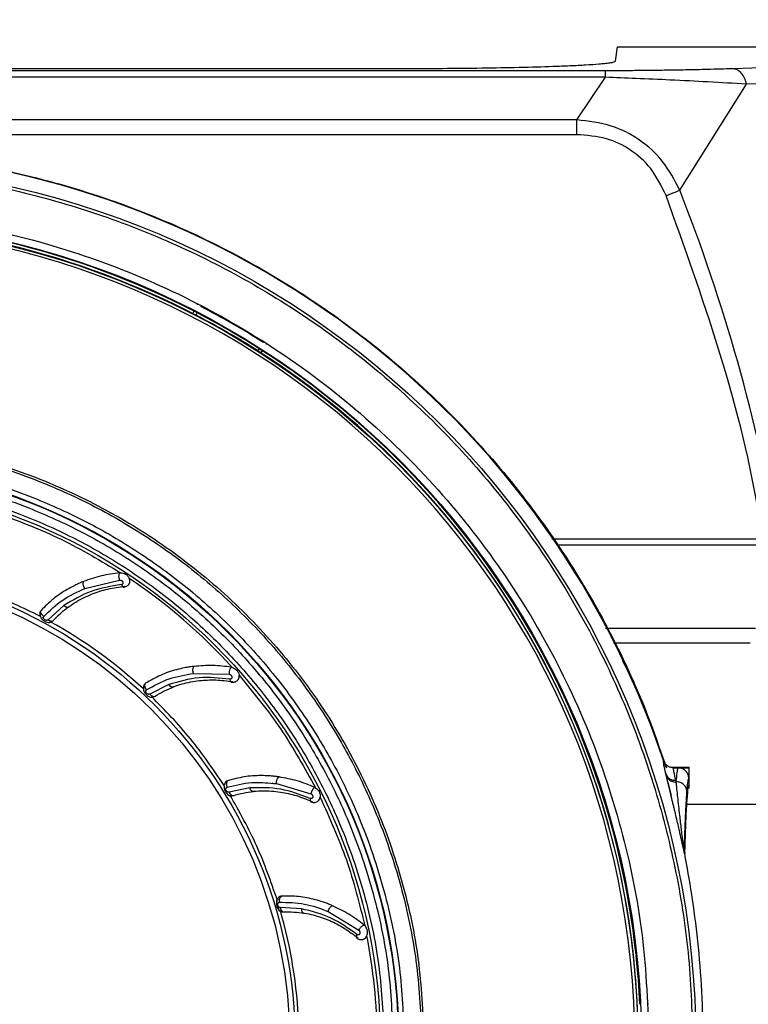
# Model space of a CAD drawing. Units: millimetres. Extents: x 12 to 408, y 5 to 292.
# Drawn here: x 103 to 116, y 91 to 110 of the extents above; entities that cross this region are included whole.
import ezdxf

# ---------------------------------------------------------------- set-up
doc = ezdxf.new("R2010")
doc.units = ezdxf.units.MM
doc.linetypes.add('CENTERX2', pattern=[20.32, 12.7, -2.54, 2.54, -2.54])
doc.layers.add('FORMAT', color=7, linetype='Continuous')
doc.styles.add('SLDTEXTSTYLE0', font='TXT', dxfattribs={"width": 0.605})
doc.dimstyles.new('SLDDIMSTYLE1', dxfattribs={"dimtxt": 3.081982, "dimasz": 3, "dimexe": 0, "dimexo": 0.0625, "dimgap": 0.770496, "dimtad": 1, "dimdec": 0, "dimlfac": 5, "dimrnd": 1e-09, "dimzin": 12, "dimdsep": 46, "dimtxsty": 'SLDTEXTSTYLE0', "dimsah": 1, "dimcen": 0.09, "dimadec": 0, "dimazin": 3, "dimtfac": 1, "dimtofl": 0, "dimtmove": 0, "dimatfit": 3, "dimfxl": 0, "dimfrac": 2, "dimtolj": 1, "dimtzin": 12, "dimarcsym": 0})

# ---------------------------------------------------------------- blocks, each defined once
blk = doc.blocks.new('_D_14')
at = {"color": 7, "linetype": 'Continuous', "lineweight": 18}
for p, q in [((70.805, 91.357), (70.805, 124.287)), ((127.007, 91.357), (127.007, 124.287)), ((70.805, 123.287), (127.007, 123.287))]:
    blk.add_line(p, q, dxfattribs=at)
for points in [[(70.805, 123.287), (73.805, 122.537), (73.805, 124.037)], [(127.007, 123.287), (124.007, 124.037), (124.007, 122.537)]]:
    blk.add_solid(points, dxfattribs=at)
at = {"color": 7, "linetype": 'Continuous', "lineweight": 18, "char_height": 3.175, "attachment_point": 1, "style": 'SLDTEXTSTYLE0'}
for s, insert in [('(pan diameter)', (91.526, 127.379)), ('%%c', (78.784, 127.379)), ('281', (83.28, 127.379))]:
    blk.add_mtext(s, dxfattribs=dict(at, insert=insert))

msp = doc.modelspace()

# ---------------------------------------------------------------- linework, layer by layer
at = {"color": 7, "linetype": 'Continuous', "lineweight": 25}
for p, q in [((113.923, 108.8706), (113.9629, 109.1367)), ((113.9629, 109.1367), (117.4025, 109.1367)), ((87.8808, 108.7316), (109.9235, 108.7316)), ((117.1538, 108.7581), (116.1322, 108.726)), ((113.7365, 108.6883), (84.0678, 108.6883)), ((113.7365, 108.5664), (84.0678, 108.5664)), ((113.1944, 107.764), (113.7365, 108.5664)), ((115.1342, 106.4417), (116.3868, 108.4377)), ((117.4087, 108.4671), (116.3868, 108.4377)), ((113.1944, 107.764), (84.6099, 107.764)), ((113.1944, 107.4862), (84.6099, 107.4862)), ((106.0615, 104.2875), (106.0724, 104.3087)), ((105.9763, 104.122), (105.9992, 104.1664)), ((106.0367, 104.092), (106.0361, 104.091)), ((106.0367, 104.092), (106.0588, 104.1345)), ((107.3609, 103.5373), (107.3738, 103.5573)), ((107.2034, 103.4171), (107.204, 103.418)), ((107.204, 103.418), (107.2298, 103.4585)), ((107.2602, 103.3807), (107.2872, 103.4228)), ((103.944, 98.9501), (104.6, 99.1097)), ((104.6187, 99.2476), (104.6034, 99.2468)), ((103.5527, 98.6291), (103.2545, 98.364)), ((106.7173, 97.4661), (106.7023, 97.4693)), ((105.9886, 97.3534), (106.6635, 97.3377)), ((105.5276, 97.1445), (105.1709, 96.9657)), ((115.3158, 95.5867), (114.9611, 95.5867)), ((115.3021, 95.5867), (114.9611, 95.5867)), ((115.0161, 95.578), (115.31, 95.578)), ((115.1024, 95.578), (115.0161, 95.578)), ((115.31, 95.578), (115.3021, 95.5817)), ((115.31, 95.1867), (115.31, 95.578)), ((114.8771, 95.4379), (114.8694, 95.4709)), ((115.3021, 95.378), (115.3021, 95.2776)), ((107.0509, 95.1995), (106.6601, 95.119)), ((107.473, 95.2907), (107.4862, 95.2967)), ((107.4936, 95.2842), (107.5502, 95.2819)), ((107.5502, 95.2819), (108.1981, 95.0921)), ((108.2833, 95.2021), (108.2697, 95.2091)), ((114.9077, 95.3093), (114.9695, 95.058)), ((115.0676, 95.3153), (115.0599, 95.341)), ((115.0676, 95.3153), (115.0677, 95.3089)), ((116.62, 94.8867), (115.2593, 94.8867)), ((115.2235, 94.0076), (115.2195, 94.0073)), ((115.2242, 93.9644), (115.2195, 94.0073)), ((115.2235, 94.0076), (115.2263, 93.9646)), ((115.2263, 93.9646), (115.2242, 93.9644)), ((108.0188, 92.9264), (107.6205, 92.9499)), ((108.5225, 92.8768), (109.0992, 92.5258)), ((109.2098, 92.6102), (109.1986, 92.6203)), ((114.5203, 91.1369), (114.5441, 91.138))]:
    msp.add_line(p, q, dxfattribs=at)
at = {"color": 8, "linetype": 'Continuous', "lineweight": 25}
msp.add_line((112.8283, 99.7695), (116.5823, 99.7695), dxfattribs=at)
at = {"color": 7, "linetype": 'Continuous', "lineweight": 25}
for radius in [16.5327, 15.512, 15.4413, 10.95, 10.94, 10.6, 9, 8.9]:
    msp.add_circle((98.9021, 90.3867), radius, dxfattribs=at)
for radius, start, end in [(16.7921, 18.49925, 161.50089), (15.3845, 360, 180), (15.45, 62.50001, 117.49999), (15.5, 62.75, 117.25), (15.4511, 57.5, 62.5), (15.6389, 57.5, 62.5), (15.45, 2.50007, 57.5), (15.5, 2.75091, 57.25), (10.5449, 42.17198, 56.11564), (9.0739, 47.35671, 61.03794), (9.0739, 2.35677, 16.03801), (10.5449, 0.61935, 11.11985)]:
    msp.add_arc((98.9021, 90.3867), radius, start, end, dxfattribs=at)
at = {"color": 8, "linetype": 'Continuous', "lineweight": 25}
msp.add_arc((82.9021, 93.7867), 34.6274, 10.1529, 21.43602, dxfattribs=at)
at = {"color": 7, "linetype": 'Continuous', "lineweight": 25}
msp.add_ellipse((98.8968, 90.3775), major_axis=(7.7704, 13.4228), ratio=0.9999998, start_param=6.2363788, end_param=6.332306, dxfattribs=at)
for points, knots in [([(109.9235, 108.7316), (110.1736, 108.7321), (110.681, 108.7331), (111.4254, 108.7411), (112.1325, 108.7538), (112.6786, 108.7691), (113.0833, 108.7851), (113.379, 108.8001), (113.5855, 108.8144), (113.7279, 108.8277), (113.8261, 108.8399), (113.9044, 108.8544), (113.9165, 108.8649), (113.923, 108.8706)], [0, 0, 0, 0, 0.1197649, 0.2429328, 0.3695072, 0.4994922, 0.5775117, 0.6608909, 0.7496288, 0.7972062, 0.8547964, 0.9223956, 1, 1, 1, 1]), ([(116.1322, 108.7261), (115.975, 108.7215), (115.6948, 108.7133), (115.2602, 108.7035), (114.875, 108.6971), (114.5239, 108.6925), (114.2211, 108.69), (113.9605, 108.6883), (113.8039, 108.6883), (113.7365, 108.6883)], [0, 0, 0, 0, 0.22872878, 0.40775383, 0.57682279, 0.70512147, 0.82540308, 0.92476235, 1, 1, 1, 1]), ([(116.3868, 108.4377), (116.3758, 108.4771), (116.3539, 108.5558), (116.2923, 108.6476), (116.2166, 108.7112), (116.1604, 108.7211), (116.1322, 108.726)], [0, 0, 0, 0, 0.2500002, 0.4999984, 0.7499995, 1, 1, 1, 1]), ([(113.7365, 108.5664), (113.7365, 108.5839), (113.7365, 108.6187), (113.7365, 108.6559), (113.7365, 108.6814), (113.7365, 108.686), (113.7365, 108.6883)], [0, 0, 0, 0, 0.2499993, 0.4999995, 0.7499997, 1, 1, 1, 1]), ([(116.3868, 108.4377), (116.1506, 108.4512), (115.7078, 108.4765), (114.9955, 108.5122), (114.3416, 108.5422), (113.9273, 108.5588), (113.7365, 108.5664)], [0, 0, 0, 0, 0.3073433, 0.5763159, 0.8048438, 1, 1, 1, 1]), ([(115.1342, 106.4417), (115.0348, 106.6317), (114.8447, 106.9953), (114.3873, 107.4069), (113.8336, 107.6933), (113.4149, 107.7396), (113.1944, 107.764)], [0, 0, 0, 0, 0.2579491, 0.4935639, 0.7332176, 1, 1, 1, 1]), ([(113.1944, 107.4862), (113.1944, 107.5118), (113.1944, 107.563), (113.1944, 107.6368), (113.1944, 107.7058), (113.1944, 107.7446), (113.1944, 107.764)], [0, 0, 0, 0, 0.2500013, 0.4999996, 0.7499995, 1, 1, 1, 1]), ([(114.8755, 106.3401), (114.789, 106.5194), (114.6279, 106.8529), (114.2218, 107.2149), (113.7404, 107.4463), (113.3837, 107.4724), (113.1944, 107.4862)], [0, 0, 0, 0, 0.27331771, 0.50854437, 0.73900966, 1, 1, 1, 1]), ([(98.9021, 107.1904), (99.4887, 107.1727), (100.6619, 107.1372), (102.4024, 106.8511), (104.1046, 106.3977), (105.7497, 105.7654), (107.3199, 104.9656), (108.7977, 104.0057), (110.1672, 102.8967), (111.413, 101.6505), (112.5227, 100.2811), (113.4797, 98.8023), (114.2895, 97.2353), (114.6858, 96.1305), (114.8839, 95.5781)], [0, 0, 0, 0, 0.0833333, 0.1666667, 0.25, 0.3333333, 0.4166667, 0.5, 0.5833333, 0.6666667, 0.75, 0.8333334, 0.9166667, 1, 1, 1, 1]), ([(82.4262, 90.3867), (82.4415, 90.9258), (82.4721, 92.0042), (82.7187, 93.6061), (83.1098, 95.1771), (83.656, 96.7019), (84.3482, 98.1659), (85.1809, 99.5549), (86.1456, 100.8557), (87.2331, 102.0556), (88.4331, 103.1432), (89.7339, 104.1079), (91.1229, 104.9405), (92.5869, 105.6329), (94.1117, 106.1785), (95.6827, 106.572), (97.2846, 106.8096), (98.9021, 106.8891), (100.5196, 106.8096), (102.1216, 106.572), (103.6925, 106.1785), (105.2173, 105.6329), (106.6813, 104.9405), (108.0704, 104.1079), (109.3711, 103.1432), (110.5711, 102.0556), (111.6587, 100.8557), (112.6234, 99.5549), (113.456, 98.1659), (114.1482, 96.7019), (114.6945, 95.1771), (115.0855, 93.6061), (115.3322, 92.0042), (115.3627, 90.9258), (115.378, 90.3867)], [0, 0, 0, 0, 0.03125, 0.0625, 0.09375, 0.1250001, 0.1562501, 0.1875001, 0.2187501, 0.2500001, 0.2812501, 0.3125001, 0.3437501, 0.3750001, 0.4062501, 0.4375001, 0.4687501, 0.5000001, 0.5312501, 0.5625001, 0.5937501, 0.6250001, 0.6562501, 0.6875001, 0.7187501, 0.7500001, 0.7812501, 0.8125001, 0.8437501, 0.8750001, 0.90625, 0.9375, 0.96875, 1, 1, 1, 1]), ([(114.8755, 106.3401), (114.8945, 106.3476), (114.9242, 106.3592), (114.9709, 106.3776), (115.0441, 106.4063), (115.0963, 106.4268), (115.1342, 106.4417)], [0, 0, 0, 0, 0.1992669, 0.3120849, 0.5013418, 1, 1, 1, 1]), ([(98.9021, 106.0418), (99.5852, 106.016), (100.9514, 105.9643), (102.9656, 105.5484), (104.9102, 104.8924), (106.7521, 103.983), (108.4596, 102.8423), (110.0036, 101.4882), (111.3577, 99.9442), (112.4984, 98.2366), (113.4078, 96.3948), (114.0638, 94.4501), (114.4797, 92.4359), (114.5314, 91.0698), (114.5572, 90.3867)], [0, 0, 0, 0, 0.0833335, 0.1666669, 0.2500003, 0.3333337, 0.4166671, 0.5000004, 0.5833338, 0.666667, 0.7500003, 0.8333336, 0.9166668, 1, 1, 1, 1]), ([(87.4817, 90.3867), (87.5005, 90.885), (87.5382, 91.8816), (87.8416, 93.351), (88.3202, 94.7696), (88.9836, 96.1132), (89.8157, 97.3589), (90.8036, 98.4853), (91.9299, 99.473), (93.1756, 100.3054), (94.5192, 100.968), (95.9378, 101.4495), (97.4072, 101.7418), (98.9021, 101.8398), (100.3971, 101.7418), (101.8664, 101.4495), (103.285, 100.968), (104.6287, 100.3054), (105.8743, 99.4731), (107.0007, 98.4853), (107.9885, 97.3589), (108.8207, 96.1132), (109.4841, 94.7696), (109.9626, 93.351), (110.266, 91.8816), (110.3037, 90.885), (110.3226, 90.3867)], [0, 0, 0, 0, 0.0416666, 0.0833333, 0.1249999, 0.1666666, 0.2083333, 0.2499999, 0.2916666, 0.3333332, 0.3749999, 0.4166665, 0.4583332, 0.4999999, 0.5416665, 0.5833332, 0.6249999, 0.6666666, 0.7083332, 0.7499999, 0.7916666, 0.8333333, 0.8749999, 0.9166666, 0.9583333, 1, 1, 1, 1]), ([(87.5249, 90.3867), (87.5412, 90.8492), (87.5744, 91.7885), (87.8475, 93.1965), (88.261, 94.4843), (88.7828, 95.6292), (89.3669, 96.6291), (90.055, 97.5721), (90.8429, 98.4459), (91.7167, 99.2338), (92.6597, 99.9219), (93.6596, 100.5061), (94.8046, 101.0273), (96.0923, 101.4435), (97.5004, 101.7066), (98.9022, 101.792), (100.3039, 101.7066), (101.712, 101.4434), (102.9997, 101.0273), (104.1446, 100.5061), (105.1446, 99.9219), (106.0875, 99.2338), (106.9614, 98.4459), (107.7492, 97.5721), (108.4374, 96.6291), (109.0215, 95.6292), (109.5432, 94.4842), (109.9567, 93.1965), (110.2299, 91.7884), (110.263, 90.8491), (110.2793, 90.3867)], [0, 0, 0, 0, 0.0388156, 0.0788349, 0.1199759, 0.1521413, 0.1843038, 0.2170643, 0.25, 0.2829357, 0.3156962, 0.3478616, 0.3800241, 0.4211677, 0.4611864, 0.5, 0.5388163, 0.5788349, 0.6199759, 0.6521413, 0.6843038, 0.7170643, 0.75, 0.7829357, 0.8156962, 0.8478616, 0.8800241, 0.9211677, 0.9611857, 1, 1, 1, 1]), ([(87.8522, 90.3867), (87.868, 90.8358), (87.9002, 91.7481), (88.1655, 93.1156), (88.5671, 94.3664), (89.0738, 95.4784), (89.6417, 96.4503), (90.3099, 97.3664), (91.0748, 98.2139), (91.9224, 98.9789), (92.8384, 99.647), (93.8104, 100.2151), (94.9224, 100.7213), (96.1731, 101.1254), (97.5406, 101.381), (98.9021, 101.464), (100.2636, 101.381), (101.6311, 101.1255), (102.8818, 100.7213), (103.9938, 100.2151), (104.9658, 99.6471), (105.8818, 98.9789), (106.7294, 98.214), (107.4943, 97.3664), (108.1625, 96.4504), (108.7304, 95.4784), (109.2372, 94.3664), (109.6387, 93.1157), (109.9041, 91.7482), (109.9362, 90.8359), (109.9521, 90.3867)], [0, 0, 0, 0, 0.0388142, 0.0788321, 0.1199757, 0.152138, 0.1843034, 0.2171502, 0.25, 0.2828467, 0.3156965, 0.3478589, 0.3800243, 0.4211652, 0.4611838, 0.5, 0.5388135, 0.5788321, 0.6199757, 0.652138, 0.6843034, 0.7171502, 0.75, 0.7828467, 0.8156965, 0.8478589, 0.8800243, 0.9211652, 0.9611844, 1, 1, 1, 1]), ([(88.0622, 90.3867), (88.0777, 90.8273), (88.1093, 91.7223), (88.3695, 93.0638), (88.7635, 94.2908), (89.2606, 95.3816), (89.8177, 96.3352), (90.4732, 97.2337), (91.2236, 98.0652), (92.0551, 98.8156), (92.9537, 99.4711), (93.9072, 100.0283), (94.998, 100.5249), (96.225, 100.9214), (97.5666, 101.1721), (98.9021, 101.2535), (100.2377, 101.1721), (101.5793, 100.9213), (102.8063, 100.5249), (103.8971, 100.0283), (104.8506, 99.4711), (105.7492, 98.8156), (106.5807, 98.0652), (107.331, 97.2337), (107.9866, 96.3351), (108.5437, 95.3816), (109.0408, 94.2907), (109.4347, 93.0638), (109.695, 91.7222), (109.7265, 90.8273), (109.7421, 90.3867)], [0, 0, 0, 0, 0.0388156, 0.0788348, 0.1199757, 0.1521411, 0.1843035, 0.2171533, 0.25, 0.2828499, 0.3156966, 0.347862, 0.3800243, 0.421168, 0.4611865, 0.5, 0.5388163, 0.5788348, 0.6199757, 0.6521411, 0.6843035, 0.7171533, 0.75, 0.7828499, 0.8156966, 0.847862, 0.8800243, 0.921168, 0.9611858, 1, 1, 1, 1]), ([(88.2319, 90.2713), (88.2425, 90.7052), (88.264, 91.5865), (88.5059, 92.9098), (88.8806, 94.1217), (89.3584, 95.2008), (89.8966, 96.1453), (90.5323, 97.0368), (91.2621, 97.8633), (92.0725, 98.6108), (92.9501, 99.2656), (93.8827, 99.8242), (94.9512, 100.3246), (96.1548, 100.728), (97.4726, 100.989), (98.7865, 101.0834), (100.102, 101.0175), (101.4252, 100.7849), (102.6372, 100.4077), (103.7163, 99.9305), (104.6608, 99.3922), (105.5523, 98.7565), (106.3787, 98.0267), (107.1263, 97.2162), (107.7811, 96.3387), (108.3396, 95.406), (108.8406, 94.3376), (109.2414, 93.134), (109.5119, 91.8162), (109.5525, 90.9356), (109.5725, 90.502)], [0, 0, 0, 0, 0.0388141, 0.0788319, 0.1199755, 0.1521377, 0.1843031, 0.2171497, 0.2499995, 0.2828462, 0.315696, 0.3478582, 0.3800236, 0.4211644, 0.4611829, 0.4999991, 0.5388125, 0.5788311, 0.6199748, 0.6521372, 0.6843028, 0.7171495, 0.7499995, 0.7828463, 0.8156963, 0.8478588, 0.8800243, 0.9211652, 0.9611845, 1, 1, 1, 1]), ([(102.3152, 100.3639), (102.7161, 100.2129), (103.5179, 99.911), (104.2518, 99.4687), (104.6187, 99.2475)], [0, 0, 0, 0, 0.4999998, 1, 1, 1, 1]), ([(112.7256, 99.8867), (112.9205, 99.8867), (113.5685, 99.8867), (114.5799, 99.8867), (115.7605, 99.8867), (116.4607, 99.8867), (116.8102, 99.8867)], [0, 0, 0, 0, 0.1257646, 0.4180461, 0.7095293, 1, 1, 1, 1]), ([(103.1121, 98.4248), (102.7868, 98.5829), (102.1362, 98.8992), (101.4397, 99.0947), (101.0915, 99.1925)], [0, 0, 0, 0, 0.5000001, 1, 1, 1, 1]), ([(103.9226, 99.0824), (103.9163, 99.0798), (103.8849, 99.0673), (103.8292, 99.0434), (103.7322, 98.9981), (103.567, 98.9095), (103.3451, 98.7607), (103.1979, 98.6132), (103.1237, 98.5389)], [0, 0, 0, 0, 0.020072, 0.1003625, 0.180656, 0.341294, 0.6680299, 1, 1, 1, 1]), ([(103.944, 98.9501), (103.937, 98.9621), (103.9225, 98.9871), (103.9132, 99.0279), (103.9135, 99.0614), (103.9196, 99.0755), (103.9226, 99.0824)], [0, 0, 0, 0, 0.270299, 0.5624298, 0.7897037, 1, 1, 1, 1]), ([(104.6034, 99.2468), (104.5446, 99.2396), (104.427, 99.2251), (104.1955, 99.1779), (104.0322, 99.1208), (103.9226, 99.0824)], [0, 0, 0, 0, 0.2471626, 0.494325, 1, 1, 1, 1]), ([(104.6, 99.1097), (104.5965, 99.121), (104.5913, 99.1384), (104.5883, 99.1646), (104.5878, 99.1849), (104.5893, 99.2042), (104.5935, 99.2271), (104.5995, 99.239), (104.6034, 99.2468)], [0, 0, 0, 0, 0.23946544, 0.36835393, 0.49997108, 0.63160098, 0.76048725, 1, 1, 1, 1]), ([(104.6, 99.1097), (104.6031, 99.1098), (104.6092, 99.1101), (104.6189, 99.1082), (104.6283, 99.1048), (104.64, 99.0981), (104.6501, 99.0894), (104.6575, 99.0794), (104.6626, 99.0686), (104.6645, 99.0567), (104.6623, 99.0451), (104.6568, 99.0359), (104.6473, 99.0277), (104.6375, 99.0257), (104.6327, 99.0247)], [0, 0, 0, 0, 0.0650376, 0.1284385, 0.1949986, 0.2580696, 0.3861729, 0.4447522, 0.5024865, 0.6301959, 0.7052416, 0.7818123, 0.8917253, 1, 1, 1, 1]), ([(104.6187, 99.2476), (104.6347, 99.2464), (104.6664, 99.244), (104.7138, 99.223), (104.7527, 99.1899), (104.7728, 99.1593), (104.7801, 99.143), (104.7811, 99.1407)], [0, 0, 0, 0, 0.2396451, 0.4764863, 0.7222541, 0.9606357, 1, 1, 1, 1]), ([(104.7747, 99.0358), (104.7804, 99.0451), (104.7928, 99.0653), (104.7939, 99.1031), (104.7851, 99.1289), (104.7811, 99.1407)], [0, 0, 0, 0, 0.31520898, 0.68676046, 1, 1, 1, 1]), ([(103.1737, 98.424), (103.2862, 98.5339), (103.506, 98.7488), (103.8003, 98.8841), (103.944, 98.9501)], [0, 0, 0, 0, 0.5117974, 1, 1, 1, 1]), ([(104.6327, 99.0247), (104.438, 98.9925), (104.0383, 98.9265), (103.7174, 98.7299), (103.5527, 98.6291)], [0, 0, 0, 0, 0.4868907, 1, 1, 1, 1]), ([(103.6525, 98.6146), (103.6971, 98.6447), (103.8312, 98.7353), (104.0722, 98.8501), (104.3783, 98.9487), (104.5911, 98.9778), (104.6984, 98.9925)], [0, 0, 0, 0, 0.1503405, 0.4515861, 0.7235256, 1, 1, 1, 1]), ([(104.6722, 98.978), (104.6725, 98.9779), (104.676, 98.9767), (104.6855, 98.9786), (104.6933, 98.987), (104.6983, 98.9925)], [0, 0, 0, 0, 0.0292495, 0.3635277, 1, 1, 1, 1]), ([(104.6835, 98.9797), (104.6896, 98.9804), (104.7071, 98.9822), (104.7339, 98.9945), (104.7616, 99.015), (104.7745, 99.0336), (104.781, 99.0429)], [0, 0, 0, 0, 0.1513275, 0.4324518, 0.7159286, 1, 1, 1, 1]), ([(103.1237, 98.5389), (103.12, 98.5344), (103.1091, 98.5211), (103.0991, 98.4926), (103.0991, 98.4573), (103.1082, 98.4344), (103.1121, 98.4248)], [0, 0, 0, 0, 0.14625621, 0.44147499, 0.76635916, 1, 1, 1, 1]), ([(103.1737, 98.424), (103.1646, 98.4317), (103.1454, 98.4481), (103.1285, 98.4747), (103.1206, 98.4966), (103.1168, 98.5179), (103.1209, 98.5305), (103.1236, 98.5388)], [0, 0, 0, 0, 0.22691994, 0.48104151, 0.6139707, 0.74678775, 1, 1, 1, 1]), ([(103.364, 98.3594), (103.368, 98.3638), (103.3883, 98.3859), (103.4432, 98.4423), (103.5331, 98.5253), (103.6127, 98.5848), (103.6525, 98.6146)], [0, 0, 0, 0, 0.0471945, 0.236003, 0.6171828, 1, 1, 1, 1]), ([(103.6525, 98.6145), (103.6476, 98.6086), (103.6402, 98.5995), (103.6244, 98.5954), (103.6106, 98.5956), (103.5956, 98.5996), (103.5757, 98.6089), (103.5618, 98.6211), (103.5527, 98.6291)], [0, 0, 0, 0, 0.2395801, 0.3684593, 0.500095, 0.6316988, 0.7605505, 1, 1, 1, 1]), ([(103.1138, 98.4203), (103.1155, 98.4153), (103.1219, 98.3953), (103.1483, 98.3643), (103.1884, 98.333), (103.2347, 98.3142), (103.2797, 98.3098), (103.3197, 98.3188), (103.3364, 98.335), (103.3447, 98.3431)], [0, 0, 0, 0, 0.05347938, 0.21378485, 0.37446234, 0.53289823, 0.69091311, 0.84625167, 1, 1, 1, 1]), ([(103.2545, 98.364), (103.2487, 98.3599), (103.2409, 98.3543), (103.2281, 98.3516), (103.2171, 98.3523), (103.2032, 98.3566), (103.1873, 98.3662), (103.1755, 98.3747), (103.1704, 98.382), (103.1688, 98.386), (103.1675, 98.3949), (103.1627, 98.406), (103.167, 98.4171), (103.1713, 98.4215), (103.1737, 98.424)], [0, 0, 0, 0, 0.16542595, 0.22169887, 0.27657874, 0.38207348, 0.49521792, 0.62822516, 0.65052957, 0.6732477, 0.720503, 0.85254959, 0.91721808, 1, 1, 1, 1]), ([(103.2545, 98.364), (103.2649, 98.3572), (103.2808, 98.3468), (103.303, 98.3398), (103.3195, 98.3373), (103.3346, 98.3385), (103.3515, 98.3438), (103.359, 98.3532), (103.3639, 98.3593)], [0, 0, 0, 0, 0.2394973, 0.3683766, 0.4999813, 0.6315723, 0.7604818, 1, 1, 1, 1]), ([(106.0021, 97.4867), (105.9954, 97.4859), (105.9618, 97.4819), (105.9018, 97.4733), (105.7964, 97.4545), (105.6139, 97.4117), (105.3611, 97.3254), (105.1807, 97.2211), (105.0897, 97.1685)], [0, 0, 0, 0, 0.0200725, 0.1003636, 0.1806575, 0.3412998, 0.6680309, 1, 1, 1, 1]), ([(105.9886, 97.3534), (105.9852, 97.3652), (105.9801, 97.3833), (105.9784, 97.4095), (105.9792, 97.4295), (105.9823, 97.448), (105.9888, 97.4694), (105.9969, 97.4799), (106.0021, 97.4866)], [0, 0, 0, 0, 0.2394823, 0.3683647, 0.4999747, 0.6315889, 0.7604922, 1, 1, 1, 1]), ([(106.7023, 97.4693), (106.6437, 97.4775), (106.5263, 97.494), (106.2904, 97.5084), (106.118, 97.4954), (106.0021, 97.4867)], [0, 0, 0, 0, 0.247162, 0.4943245, 1, 1, 1, 1]), ([(106.6635, 97.3377), (106.6631, 97.3495), (106.6625, 97.3677), (106.6665, 97.3938), (106.6712, 97.4135), (106.6777, 97.4318), (106.6876, 97.4528), (106.6965, 97.4628), (106.7023, 97.4693)], [0, 0, 0, 0, 0.2394657, 0.3683569, 0.4999715, 0.6316016, 0.7604877, 1, 1, 1, 1]), ([(106.7173, 97.4661), (106.7324, 97.4608), (106.7624, 97.4503), (106.8028, 97.4177), (106.8318, 97.3757), (106.8432, 97.341), (106.8461, 97.3233), (106.8465, 97.3208)], [0, 0, 0, 0, 0.2396459, 0.4764835, 0.7222473, 0.9606216, 1, 1, 1, 1]), ([(114.8771, 95.5867), (114.689, 96.1452), (114.4578, 96.8318), (114.1231, 97.4721), (114.0607, 97.5914)], [0, 0, 0, 0, 0.8136334, 1, 1, 1, 1]), ([(105.1083, 97.0446), (105.2455, 97.1216), (105.5134, 97.2723), (105.8327, 97.3268), (105.9886, 97.3534)], [0, 0, 0, 0, 0.5117976, 1, 1, 1, 1]), ([(106.6731, 97.2472), (106.4768, 97.2665), (106.0735, 97.3061), (105.7127, 97.1993), (105.5276, 97.1445)], [0, 0, 0, 0, 0.4868907, 1, 1, 1, 1]), ([(105.6202, 97.1047), (105.6711, 97.1223), (105.8241, 97.1751), (106.0865, 97.2236), (106.4077, 97.2396), (106.6208, 97.2127), (106.7282, 97.1991)], [0, 0, 0, 0, 0.1503403, 0.4515859, 0.7235256, 1, 1, 1, 1]), ([(106.6635, 97.3377), (106.6665, 97.3371), (106.6725, 97.3358), (106.6814, 97.3314), (106.6896, 97.3257), (106.6992, 97.3161), (106.7067, 97.3051), (106.7112, 97.2936), (106.7134, 97.2819), (106.7121, 97.2699), (106.707, 97.2592), (106.6993, 97.2518), (106.688, 97.2463), (106.678, 97.2469), (106.6731, 97.2472)], [0, 0, 0, 0, 0.0650421, 0.1284411, 0.1950016, 0.2580697, 0.3861768, 0.4447553, 0.5024898, 0.6301965, 0.7052444, 0.7818159, 0.8917296, 1, 1, 1, 1]), ([(106.7105, 97.1906), (106.7166, 97.1896), (106.734, 97.1868), (106.7631, 97.1918), (106.7951, 97.2045), (106.8124, 97.2191), (106.821, 97.2264)], [0, 0, 0, 0, 0.1513221, 0.4324484, 0.715926, 1, 1, 1, 1]), ([(106.8132, 97.2211), (106.8211, 97.2286), (106.8382, 97.245), (106.8491, 97.2812), (106.8473, 97.3084), (106.8465, 97.3208)], [0, 0, 0, 0, 0.3151754, 0.6866818, 1, 1, 1, 1]), ([(106.8465, 97.3208), (107.1182, 96.9896), (107.6617, 96.3271), (108.0761, 95.5771), (108.2833, 95.2021)], [0, 0, 0, 0, 0.5, 1, 1, 1, 1]), ([(105.0897, 97.1685), (105.0851, 97.1651), (105.0711, 97.155), (105.054, 97.1301), (105.0449, 97.0961), (105.0478, 97.0716), (105.049, 97.0613)], [0, 0, 0, 0, 0.1462531, 0.4414647, 0.766338, 1, 1, 1, 1]), ([(105.0496, 97.0565), (105.0499, 97.0512), (105.051, 97.0303), (105.0684, 96.9934), (105.099, 96.9528), (105.1389, 96.9227), (105.1812, 96.9068), (105.2222, 96.9052), (105.2425, 96.9165), (105.2526, 96.9222)], [0, 0, 0, 0, 0.053468, 0.2137761, 0.3744553, 0.5328928, 0.6909084, 0.8462499, 1, 1, 1, 1]), ([(105.1083, 97.0446), (105.1016, 97.0544), (105.0873, 97.0751), (105.0779, 97.1052), (105.0758, 97.1284), (105.0777, 97.15), (105.085, 97.1611), (105.0897, 97.1684)], [0, 0, 0, 0, 0.22692321, 0.48104302, 0.61396903, 0.74678707, 1, 1, 1, 1]), ([(105.1709, 96.9657), (105.1642, 96.9632), (105.1552, 96.9599), (105.1421, 96.9605), (105.1318, 96.9641), (105.1194, 96.9718), (105.1066, 96.9852), (105.0974, 96.9965), (105.0943, 97.0048), (105.0938, 97.0092), (105.0948, 97.018), (105.0931, 97.03), (105.1001, 97.0397), (105.1054, 97.0428), (105.1083, 97.0446)], [0, 0, 0, 0, 0.1654272, 0.2217009, 0.2765801, 0.3820765, 0.4952181, 0.628228, 0.6505294, 0.6732493, 0.7205066, 0.8525494, 0.9172203, 1, 1, 1, 1]), ([(105.2679, 96.9268), (105.3204, 96.9585), (105.4289, 97.0241), (105.5478, 97.0721), (105.6092, 97.0968)], [0, 0, 0, 0, 0.4842397, 1, 1, 1, 1]), ([(105.6201, 97.1047), (105.6139, 97.1002), (105.6044, 97.0933), (105.5881, 97.0935), (105.5747, 97.0972), (105.5613, 97.105), (105.5445, 97.1191), (105.5342, 97.1345), (105.5276, 97.1445)], [0, 0, 0, 0, 0.2395808, 0.3684586, 0.5000949, 0.6316967, 0.7605488, 1, 1, 1, 1]), ([(106.6992, 97.1919), (106.6994, 97.1917), (106.7025, 97.1896), (106.7122, 97.189), (106.7219, 97.1951), (106.7282, 97.1991)], [0, 0, 0, 0, 0.0292466, 0.3635243, 1, 1, 1, 1]), ([(105.1709, 96.9657), (105.1792, 96.9564), (105.1918, 96.9423), (105.2114, 96.9298), (105.2268, 96.9231), (105.2416, 96.9203), (105.2594, 96.9211), (105.2691, 96.9282), (105.2754, 96.9329)], [0, 0, 0, 0, 0.2395, 0.3683767, 0.4999811, 0.6315732, 0.7604818, 1, 1, 1, 1]), ([(106.5669, 95.2432), (106.3643, 95.5428), (105.9591, 96.1419), (105.4537, 96.6593), (105.201, 96.918)], [0, 0, 0, 0, 0.5000002, 1, 1, 1, 1]), ([(114.8694, 95.4709), (114.8555, 95.5327), (114.8278, 95.6557), (114.827, 95.6951), (114.8266, 95.7147)], [0, 0, 0, 0, 0.5025568, 1, 1, 1, 1]), ([(115.0161, 95.578), (114.9954, 95.5799), (114.9538, 95.5837), (114.8978, 95.6133), (114.8518, 95.6571), (114.835, 95.6955), (114.8266, 95.7147)], [0, 0, 0, 0, 0.2496178, 0.4993144, 0.7490711, 1, 1, 1, 1]), ([(115.0599, 95.341), (115.0458, 95.4014), (115.018, 95.5203), (115.0167, 95.559), (115.0161, 95.578)], [0, 0, 0, 0, 0.5078118, 1, 1, 1, 1]), ([(115.0676, 95.3153), (115.0729, 95.3779), (115.0843, 95.5118), (115.0961, 95.555), (115.1024, 95.578)], [0, 0, 0, 0, 0.4677117, 1, 1, 1, 1]), ([(115.3021, 95.378), (115.2999, 95.4005), (115.2955, 95.4455), (115.261, 95.5055), (115.2213, 95.541), (115.1755, 95.5661), (115.139, 95.5768), (115.1095, 95.5778), (115.1024, 95.578)], [0, 0, 0, 0, 0.2150793, 0.4301703, 0.644943, 0.7169924, 0.9313647, 1, 1, 1, 1]), ([(107.5978, 95.4071), (107.5911, 95.4081), (107.5576, 95.4129), (107.4974, 95.4201), (107.3907, 95.4293), (107.2035, 95.4352), (106.9369, 95.4173), (106.7356, 95.3632), (106.6342, 95.3359)], [0, 0, 0, 0, 0.0200716, 0.1003615, 0.1806518, 0.3412914, 0.6680254, 1, 1, 1, 1]), ([(107.5502, 95.2819), (107.5501, 95.2941), (107.5498, 95.313), (107.5549, 95.3387), (107.5608, 95.3578), (107.5687, 95.3749), (107.5805, 95.3939), (107.591, 95.4019), (107.5978, 95.4071)], [0, 0, 0, 0, 0.23947911, 0.36836278, 0.49997492, 0.63158935, 0.76049031, 1, 1, 1, 1]), ([(108.2697, 95.2091), (108.2151, 95.2323), (108.106, 95.2785), (107.8819, 95.3535), (107.712, 95.3856), (107.5978, 95.4071)], [0, 0, 0, 0, 0.2471629, 0.4943247, 1, 1, 1, 1]), ([(114.8695, 95.4709), (114.8773, 95.4529), (114.8935, 95.4158), (114.9398, 95.3731), (114.9971, 95.3451), (115.0394, 95.3424), (115.0599, 95.341)], [0, 0, 0, 0, 0.2435897, 0.4999931, 0.7563979, 1, 1, 1, 1]), ([(115.2242, 93.9644), (115.224, 93.9652), (115.2237, 93.9667), (115.2232, 93.9687), (115.2228, 93.9703), (115.2223, 93.972), (115.2221, 93.9722), (115.2219, 93.9716), (115.2214, 93.9718), (115.22, 93.9763), (115.2172, 93.987), (115.2127, 94.0057), (115.2051, 94.0394), (115.1971, 94.0756), (115.1892, 94.1114), (115.1831, 94.1396), (115.1741, 94.1802), (115.1626, 94.2325), (115.1477, 94.2992), (115.1297, 94.3802), (115.1046, 94.4909), (115.0751, 94.6185), (115.049, 94.7292), (115.0275, 94.8193), (115.01, 94.8919), (114.9855, 94.9929), (114.954, 95.1214), (114.9128, 95.2884), (114.8904, 95.3823), (114.8771, 95.4379)], [0, 0, 0, 0, 0.0009733, 0.0018367, 0.0026901, 0.0036364, 0.0069091, 0.0109367, 0.0179715, 0.0253317, 0.0324875, 0.040836, 0.0509182, 0.073608, 0.0847519, 0.0963751, 0.1101248, 0.138142, 0.1669322, 0.2049926, 0.2601843, 0.3387131, 0.4195144, 0.4601407, 0.5113313, 0.5649553, 0.6743875, 0.8071747, 1, 1, 1, 1]), ([(114.8772, 95.4379), (114.8809, 95.4281), (114.8909, 95.4023), (114.9223, 95.3604), (114.9694, 95.328), (115.0218, 95.3108), (115.0521, 95.3096), (115.0677, 95.3089)], [0, 0, 0, 0, 0.1316326, 0.3450814, 0.6410968, 0.8154728, 1, 1, 1, 1]), ([(115.2681, 95.1261), (115.2737, 95.1896), (115.2848, 95.3167), (115.2963, 95.3575), (115.3021, 95.378)], [0, 0, 0, 0, 0.50000025, 1, 1, 1, 1]), ([(106.5665, 95.2383), (106.5654, 95.2331), (106.561, 95.2126), (106.5683, 95.1725), (106.5875, 95.1253), (106.6182, 95.0858), (106.6551, 95.0595), (106.6943, 95.0473), (106.717, 95.0529), (106.7282, 95.0558)], [0, 0, 0, 0, 0.0538668, 0.2139941, 0.3745218, 0.5328494, 0.6908035, 0.8461649, 1, 1, 1, 1]), ([(106.6342, 95.3359), (106.6221, 95.3303), (106.5982, 95.3191), (106.5746, 95.2854), (106.5696, 95.2572), (106.5671, 95.2432)], [0, 0, 0, 0, 0.3434402, 0.6751709, 1, 1, 1, 1]), ([(106.6601, 95.119), (106.6572, 95.1183), (106.6515, 95.117), (106.6399, 95.1182), (106.626, 95.1239), (106.6119, 95.1368), (106.6018, 95.153), (106.5968, 95.171), (106.598, 95.1855), (106.6017, 95.196), (106.6063, 95.203), (106.6124, 95.2083), (106.6175, 95.2104), (106.62, 95.2114)], [0, 0, 0, 0, 0.0699801, 0.1393234, 0.2618572, 0.3810648, 0.5021864, 0.6184785, 0.7360985, 0.8037272, 0.8681972, 0.9326227, 1, 1, 1, 1]), ([(106.6341, 95.3359), (106.628, 95.3304), (106.6185, 95.322), (106.611, 95.3029), (106.6075, 95.2858), (106.6069, 95.2669), (106.6094, 95.2416), (106.6158, 95.2233), (106.62, 95.2114)], [0, 0, 0, 0, 0.239551, 0.3684549, 0.5000786, 0.6316699, 0.7605428, 1, 1, 1, 1]), ([(108.1839, 95.0021), (107.9993, 95.0716), (107.6201, 95.2143), (107.2439, 95.2045), (107.0509, 95.1995)], [0, 0, 0, 0, 0.4868908, 1, 1, 1, 1]), ([(107.13, 95.137), (107.1228, 95.1343), (107.1118, 95.1301), (107.0961, 95.1345), (107.0842, 95.1416), (107.0732, 95.1525), (107.0607, 95.1705), (107.0547, 95.1881), (107.0509, 95.1995)], [0, 0, 0, 0, 0.2395792, 0.3684568, 0.5000936, 0.6316979, 0.7605494, 1, 1, 1, 1]), ([(108.2696, 95.2091), (108.262, 95.204), (108.2502, 95.1962), (108.2348, 95.1775), (108.2205, 95.156), (108.206, 95.126), (108.2006, 95.103), (108.1981, 95.0921)], [0, 0, 0, 0, 0.2525711, 0.3852202, 0.5181266, 0.7725142, 1, 1, 1, 1]), ([(108.2833, 95.2021), (108.2965, 95.1931), (108.3228, 95.1752), (108.3533, 95.1333), (108.3705, 95.0852), (108.3726, 95.0487), (108.3707, 95.0309), (108.3705, 95.0283)], [0, 0, 0, 0, 0.2395635, 0.4763205, 0.7219969, 0.9602909, 1, 1, 1, 1]), ([(115.2681, 95.1261), (115.2649, 95.1508), (115.2585, 95.2003), (115.212, 95.2627), (115.1459, 95.3065), (115.0937, 95.3124), (115.0676, 95.3153)], [0, 0, 0, 0, 0.2499988, 0.4999977, 0.7499967, 1, 1, 1, 1]), ([(115.2195, 94.0073), (115.2193, 94.005), (115.219, 94.0018), (115.2179, 94.0016), (115.217, 94.0032), (115.2158, 94.007), (115.2145, 94.0128), (115.2131, 94.0204), (115.2104, 94.0369), (115.2063, 94.0664), (115.1933, 94.1666), (115.1795, 94.2873), (115.1627, 94.432), (115.1483, 94.5573), (115.1314, 94.7054), (115.113, 94.8672), (115.0948, 95.0321), (115.0791, 95.1842), (115.0716, 95.2666), (115.0677, 95.3089)], [0, 0, 0, 0, 0.0104312, 0.0143303, 0.0175324, 0.0203137, 0.0230848, 0.0262636, 0.0301412, 0.044384, 0.0662932, 0.1779637, 0.2468385, 0.3271664, 0.4190087, 0.5521399, 0.6933928, 0.8427008, 1, 1, 1, 1]), ([(115.3021, 95.2776), (115.2949, 95.2473), (115.2805, 95.1867), (115.2597, 94.9186), (115.2403, 94.5379), (115.2291, 94.1843), (115.2235, 94.0076)], [0, 0, 0, 0, 0.2499844, 0.4999882, 0.7499918, 1, 1, 1, 1]), ([(106.6601, 95.119), (106.6657, 95.108), (106.6742, 95.091), (106.6899, 95.0738), (106.7031, 95.0634), (106.7167, 95.0569), (106.734, 95.0531), (106.7452, 95.0574), (106.7525, 95.0603)], [0, 0, 0, 0, 0.2394996, 0.3683777, 0.4999835, 0.6315736, 0.7604833, 1, 1, 1, 1]), ([(107.5628, 93.0936), (107.4446, 93.4355), (107.2081, 94.1192), (106.8538, 94.75), (106.6767, 95.0653)], [0, 0, 0, 0, 0.5000012, 1, 1, 1, 1]), ([(106.7436, 95.0564), (106.8026, 95.0734), (106.9244, 95.1087), (107.0517, 95.1242), (107.1174, 95.1323)], [0, 0, 0, 0, 0.4842508, 1, 1, 1, 1]), ([(107.13, 95.1371), (107.1838, 95.1409), (107.3452, 95.1522), (107.6113, 95.1312), (107.9257, 95.0635), (108.1245, 94.9823), (108.2247, 94.9414)], [0, 0, 0, 0, 0.1503406, 0.451586, 0.7235255, 1, 1, 1, 1]), ([(108.1981, 95.0921), (108.2009, 95.0907), (108.2063, 95.0879), (108.2137, 95.0813), (108.2202, 95.0737), (108.227, 95.062), (108.2314, 95.0494), (108.2327, 95.0371), (108.2318, 95.0252), (108.2275, 95.014), (108.2198, 95.005), (108.2104, 94.9998), (108.1981, 94.9974), (108.1886, 95.0005), (108.1839, 95.0021)], [0, 0, 0, 0, 0.0650382, 0.1284397, 0.1949998, 0.2580716, 0.3861761, 0.4447546, 0.502487, 0.6301961, 0.7052445, 0.7818144, 0.8917257, 1, 1, 1, 1]), ([(108.3125, 94.9407), (108.3221, 94.9459), (108.3429, 94.9573), (108.3627, 94.9895), (108.368, 95.0161), (108.3705, 95.0283)], [0, 0, 0, 0, 0.3153507, 0.6870611, 1, 1, 1, 1]), ([(108.3705, 95.0283), (108.5472, 94.6381), (108.9006, 93.8576), (109.1067, 93.026), (109.2098, 92.6102)], [0, 0, 0, 0, 0.5000011, 1, 1, 1, 1]), ([(115.2195, 94.0073), (115.2268, 94.2446), (115.2414, 94.7192), (115.2592, 94.9905), (115.2681, 95.1261)], [0, 0, 0, 0, 0.5000014, 1, 1, 1, 1]), ([(108.1948, 94.9419), (108.195, 94.9417), (108.1974, 94.9389), (108.2067, 94.9358), (108.2176, 94.9392), (108.2247, 94.9414)], [0, 0, 0, 0, 0.02924527, 0.36352426, 1, 1, 1, 1]), ([(108.2055, 94.9378), (108.2111, 94.9353), (108.2271, 94.9281), (108.2565, 94.9253), (108.2907, 94.9293), (108.3112, 94.939), (108.3215, 94.9438)], [0, 0, 0, 0, 0.1513199, 0.4324528, 0.7159306, 1, 1, 1, 1]), ([(115.5737, 90.3867), (115.5685, 90.7166), (115.558, 91.38), (115.477, 92.3352), (115.3609, 93.2267), (115.2713, 93.7179), (115.2263, 93.9646)], [0, 0, 0, 0, 0.2462473, 0.4952825, 0.7464437, 1, 1, 1, 1]), ([(107.6517, 93.1661), (107.6385, 93.1637), (107.6126, 93.1592), (107.5811, 93.1327), (107.5689, 93.1066), (107.5628, 93.0936)], [0, 0, 0, 0, 0.3428541, 0.6739616, 1, 1, 1, 1]), ([(107.6058, 93.0495), (107.6048, 93.0613), (107.6028, 93.0865), (107.6098, 93.1172), (107.6196, 93.1384), (107.632, 93.1561), (107.6438, 93.1621), (107.6516, 93.1661)], [0, 0, 0, 0, 0.2269223, 0.4810439, 0.6139703, 0.7467877, 1, 1, 1, 1]), ([(108.6009, 92.9855), (108.5946, 92.9881), (108.5634, 93.0015), (108.5069, 93.0242), (108.4057, 93.0608), (108.2262, 93.1149), (107.9643, 93.1664), (107.7564, 93.1662), (107.6517, 93.1661)], [0, 0, 0, 0, 0.0201661, 0.1008391, 0.1815126, 0.3429144, 0.6688557, 1, 1, 1, 1]), ([(107.5608, 93.0889), (107.5584, 93.0843), (107.549, 93.0656), (107.5457, 93.0251), (107.552, 92.9747), (107.5715, 92.9286), (107.6003, 92.8937), (107.635, 92.8717), (107.6584, 92.8713), (107.67, 92.8711)], [0, 0, 0, 0, 0.0528535, 0.2132255, 0.3739092, 0.5323901, 0.6905056, 0.8460163, 1, 1, 1, 1]), ([(107.6011, 92.9169), (107.598, 92.92), (107.5843, 92.9338), (107.5736, 92.9593), (107.5611, 92.9956), (107.5539, 93.0341), (107.5556, 93.0706), (107.5614, 93.0892), (107.5628, 93.0936)], [0, 0, 0, 0, 0.0735041, 0.3269642, 0.4113949, 0.6671361, 0.9214411, 1, 1, 1, 1]), ([(107.6205, 92.9499), (107.6176, 92.9499), (107.6118, 92.9501), (107.6009, 92.9543), (107.5889, 92.9635), (107.5786, 92.9795), (107.5731, 92.9978), (107.5729, 93.0164), (107.5786, 93.0327), (107.5876, 93.0431), (107.5972, 93.0483), (107.6029, 93.0491), (107.6058, 93.0495)], [0, 0, 0, 0, 0.07009403, 0.13948993, 0.26228373, 0.38164924, 0.50275938, 0.61933407, 0.73724286, 0.85993729, 0.92945481, 1, 1, 1, 1]), ([(107.6058, 93.0495), (107.7631, 93.0477), (108.0705, 93.0442), (108.3742, 92.9317), (108.5225, 92.8768)], [0, 0, 0, 0, 0.5117977, 1, 1, 1, 1]), ([(108.5225, 92.8768), (108.5255, 92.8887), (108.5301, 92.9069), (108.5418, 92.9305), (108.5524, 92.9474), (108.5644, 92.9619), (108.5808, 92.9772), (108.5929, 92.9822), (108.6008, 92.9854)], [0, 0, 0, 0, 0.2394799, 0.368365, 0.4999767, 0.6315872, 0.7604903, 1, 1, 1, 1]), ([(109.1986, 92.6203), (109.1519, 92.6568), (109.0585, 92.7297), (108.8614, 92.8601), (108.7056, 92.9351), (108.6009, 92.9855)], [0, 0, 0, 0, 0.2471625, 0.4943247, 1, 1, 1, 1]), ([(107.6205, 92.9499), (107.6231, 92.9377), (107.627, 92.9191), (107.6377, 92.8985), (107.6477, 92.885), (107.6591, 92.8752), (107.6749, 92.867), (107.6868, 92.8684), (107.6946, 92.8692)], [0, 0, 0, 0, 0.23949836, 0.36837644, 0.49997948, 0.63157053, 0.76048208, 1, 1, 1, 1]), ([(107.6857, 92.8677), (107.7492, 92.8689), (107.8751, 92.8713), (108.0024, 92.8533), (108.0655, 92.8443)], [0, 0, 0, 0, 0.5053209, 1, 1, 1, 1]), ([(109.0622, 92.4425), (108.9018, 92.5574), (108.5725, 92.7934), (108.2066, 92.8813), (108.0188, 92.9264)], [0, 0, 0, 0, 0.48689068, 1, 1, 1, 1]), ([(108.0188, 92.9264), (108.0196, 92.9144), (108.0208, 92.8959), (108.0283, 92.8753), (108.0361, 92.8618), (108.0457, 92.8519), (108.0598, 92.8437), (108.0715, 92.8449), (108.0791, 92.8456)], [0, 0, 0, 0, 0.23957777, 0.36848966, 0.50011261, 0.63170455, 0.76056123, 1, 1, 1, 1]), ([(108.0792, 92.8457), (108.1321, 92.8354), (108.2909, 92.8046), (108.5425, 92.7154), (108.8287, 92.5687), (108.9997, 92.4388), (109.0859, 92.3734)], [0, 0, 0, 0, 0.1503402, 0.4515861, 0.7235256, 1, 1, 1, 1]), ([(109.0992, 92.5258), (109.1048, 92.5362), (109.1133, 92.5522), (109.1298, 92.5728), (109.1438, 92.5876), (109.1585, 92.6002), (109.1776, 92.6134), (109.1903, 92.6176), (109.1986, 92.6203)], [0, 0, 0, 0, 0.2394672, 0.3683561, 0.4999735, 0.6316019, 0.7604871, 1, 1, 1, 1]), ([(109.2494, 92.4201), (109.2539, 92.4346), (109.2631, 92.4641), (109.2621, 92.506), (109.2523, 92.5464), (109.236, 92.5811), (109.2176, 92.6015), (109.2098, 92.6102)], [0, 0, 0, 0, 0.2285448, 0.4638906, 0.5828394, 0.8231846, 1, 1, 1, 1]), ([(109.0992, 92.5258), (109.1015, 92.5237), (109.106, 92.5196), (109.1115, 92.5114), (109.1158, 92.5023), (109.1193, 92.4892), (109.1203, 92.4759), (109.1184, 92.4637), (109.1145, 92.4525), (109.1074, 92.4427), (109.0976, 92.436), (109.0872, 92.4334), (109.0747, 92.4343), (109.0664, 92.4398), (109.0622, 92.4425)], [0, 0, 0, 0, 0.0650396, 0.1284391, 0.1950011, 0.2580709, 0.3861752, 0.4447548, 0.5024886, 0.6301952, 0.7052453, 0.7818161, 0.8917262, 1, 1, 1, 1]), ([(109.1705, 92.3499), (109.1811, 92.3525), (109.2042, 92.3581), (109.2318, 92.3842), (109.2438, 92.4088), (109.2494, 92.4201)], [0, 0, 0, 0, 0.3137111, 0.6836632, 1, 1, 1, 1]), ([(109.0572, 92.3816), (109.0573, 92.3813), (109.0589, 92.378), (109.067, 92.3726), (109.0784, 92.3731), (109.0859, 92.3734)], [0, 0, 0, 0, 0.0294649, 0.3636685, 1, 1, 1, 1]), ([(109.0664, 92.3748), (109.0711, 92.371), (109.0847, 92.3599), (109.1124, 92.3496), (109.1465, 92.3446), (109.1688, 92.3486), (109.1799, 92.3506)], [0, 0, 0, 0, 0.15120877, 0.43236113, 0.71587504, 1, 1, 1, 1])]:
    msp.add_open_spline(points, degree=3, knots=knots, dxfattribs=at)
at = {"color": 8, "linetype": 'Continuous', "lineweight": 25}
for points, knots in [([(116.6838, 99.8867), (116.6548, 100.0844), (116.478, 101.2924), (115.9061, 103.465), (115.2186, 105.383), (114.8755, 106.3401)], [0, 0, 0, 0, 0.0892879, 0.5455472, 1, 1, 1, 1]), ([(104.6327, 99.0247), (104.6368, 99.0153), (104.6455, 98.9954), (104.6602, 98.981), (104.6693, 98.9787), (104.6722, 98.978)], [0, 0, 0, 0, 0.3771601, 0.79891334, 1, 1, 1, 1]), ([(116.5577, 98.2011), (116.225, 98.2011), (115.5595, 98.2011), (114.6014, 98.2011), (113.9513, 98.2011), (113.7352, 98.2011)], [0, 0, 0, 0, 0.4002848, 0.8005695, 1, 1, 1, 1]), ([(113.8899, 97.9287), (114.0305, 97.9287), (114.5966, 97.9287), (115.472, 97.9287), (116.1286, 97.9287), (116.4569, 97.9287)], [0, 0, 0, 0, 0.1417089, 0.5708547, 1, 1, 1, 1]), ([(106.6731, 97.2472), (106.6746, 97.237), (106.6779, 97.2156), (106.6883, 97.1979), (106.6965, 97.1933), (106.6992, 97.1919)], [0, 0, 0, 0, 0.3771616, 0.7989126, 1, 1, 1, 1]), ([(106.62, 95.2114), (106.7723, 95.251), (107.0522, 95.3237), (107.3554, 95.2965), (107.4936, 95.2842)], [0, 0, 0, 0, 0.5440452, 1, 1, 1, 1]), ([(108.1839, 95.0021), (108.1828, 94.992), (108.1804, 94.9704), (108.1859, 94.9506), (108.1926, 94.9441), (108.1948, 94.9419)], [0, 0, 0, 0, 0.3771604, 0.7989123, 1, 1, 1, 1]), ([(109.0622, 92.4425), (109.0585, 92.433), (109.0506, 92.4128), (109.0508, 92.3922), (109.0556, 92.3842), (109.0572, 92.3816)], [0, 0, 0, 0, 0.3772179, 0.7990316, 1, 1, 1, 1])]:
    msp.add_open_spline(points, degree=3, knots=knots, dxfattribs=at)
at = {"layer": 'FORMAT', "linetype": 'CENTERX2'}
msp.add_circle((98.9061, 90.3566), 28.1011, dxfattribs=at)

# ---------------------------------------------------------------- dimensions: what is measured, and where the dimension line sits
at = {"color": 7, "linetype": 'Continuous', "lineweight": 18}
dim = msp.add_linear_dim(base=(127.0072, 123.2867), p1=(70.8049, 90.3566), p2=(127.0072, 90.3566), text='%%c<> (pan diameter)', dimstyle='SLDDIMSTYLE1', dxfattribs=at)
dim.commit()
dim.dimension.update_dxf_attribs({"geometry": '_D_14', "text_midpoint": (98.9061, 123.2867), "dimtype": 160})

doc.saveas('drawing.dxf')
